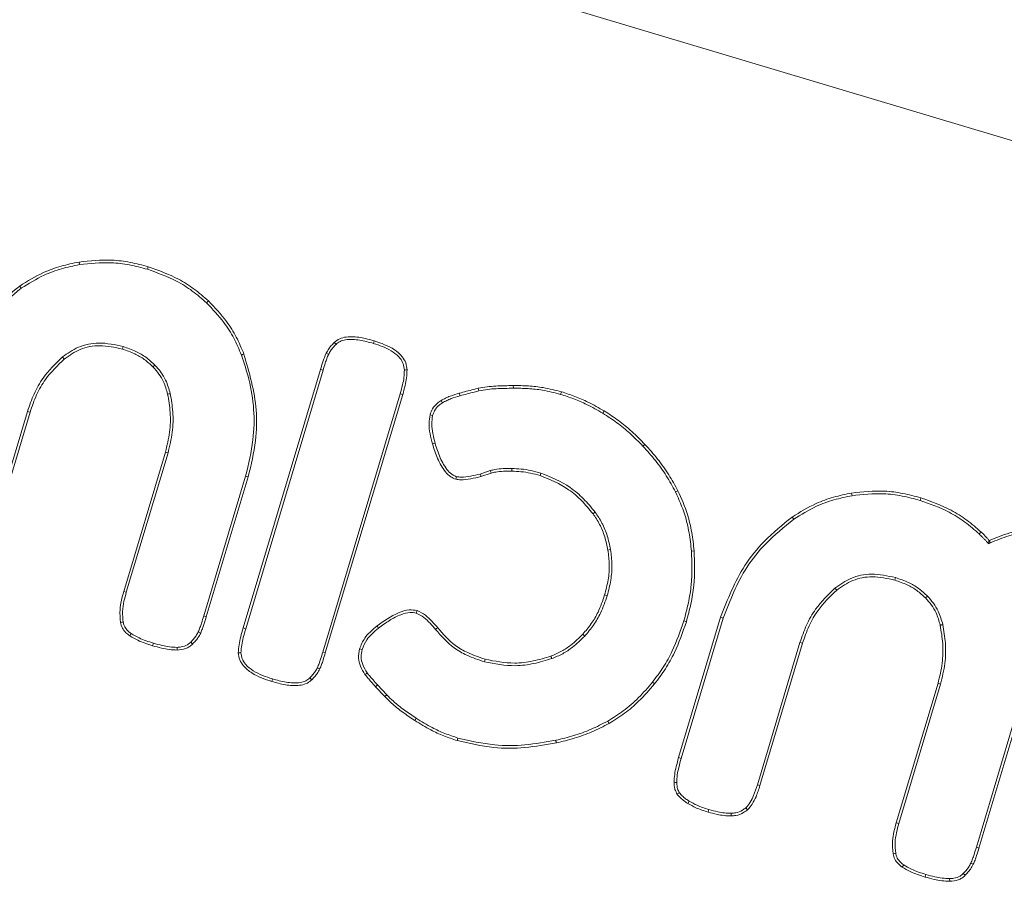
# Model space of a CAD drawing. Units: millimetres. Extents: x 3001 to 5310, y 2457 to 5067.
# Drawn here: x 3955 to 4020, y 2810 to 2867 of the extents above; entities that cross this region are included whole.
import ezdxf

# ---------------------------------------------------------------- set-up
doc = ezdxf.new("R2010")
doc.units = ezdxf.units.MM

msp = doc.modelspace()

# ---------------------------------------------------------------- linework, layer by layer
at = {"color": 7, "linetype": 'Continuous', "lineweight": 15}
for p, q in [((4169.148, 2814.659), (3850.863, 2909.895)), ((3958.905, 2850.981), (3958.875, 2851.154)), ((3963.389, 2850.672), (3963.44, 2850.841)), ((3967.285, 2848.457), (3967.407, 2848.585)), ((3978.287, 2845.785), (3978.337, 2845.954)), ((3961.781, 2845.577), (3961.731, 2845.408)), ((3957.782, 2844.888), (3957.895, 2844.752)), ((3975.328, 2845.058), (3975.167, 2845.131)), ((3963.878, 2844.357), (3963.751, 2844.235)), ((3974.8, 2844.071), (3969.698, 2827.018)), ((3974.969, 2844.021), (3969.867, 2826.967)), ((3974.969, 2844.021), (3974.8, 2844.071)), ((3985.249, 2842.659), (3985.205, 2842.829)), ((3987.516, 2842.831), (3987.514, 2843.007)), ((3974.948, 2825.414), (3980.051, 2842.467)), ((3975.117, 2825.363), (3980.22, 2842.416)), ((3980.051, 2842.467), (3980.22, 2842.416)), ((3983.999, 2842.331), (3983.954, 2842.502)), ((3990.631, 2842.425), (3990.682, 2842.594)), ((3982.845, 2841.871), (3982.758, 2842.024)), ((3952.67, 2831.923), (3955.476, 2841.301)), ((3952.838, 2831.872), (3955.645, 2841.251)), ((3955.476, 2841.301), (3955.645, 2841.251)), ((3982.192, 2841.024), (3982.023, 2841.074)), ((3993.42, 2841.178), (3993.511, 2841.329)), ((3982.354, 2839.203), (3982.184, 2839.155)), ((3996.065, 2839.002), (3996.193, 2839.124)), ((3964.573, 2838.613), (3961.822, 2829.418)), ((3964.742, 2838.562), (3961.991, 2829.367)), ((3964.742, 2838.562), (3964.573, 2838.613)), ((3987.412, 2837.534), (3987.41, 2837.358)), ((3967.1, 2827.805), (3969.86, 2837.031)), ((3967.268, 2827.755), (3970.029, 2836.98)), ((3969.86, 2837.031), (3970.029, 2836.98)), ((3983.776, 2836.991), (3983.725, 2836.823)), ((3985.331, 2837.165), (3985.997, 2837.396)), ((3985.381, 2836.995), (3986.052, 2837.229)), ((3989.329, 2837.235), (3989.278, 2837.066)), ((3998.213, 2835.986), (3998.37, 2836.067)), ((4009.85, 2835.741), (4009.82, 2835.915)), ((4014.337, 2835.432), (4014.387, 2835.601)), ((4018.235, 2833.217), (4018.357, 2833.344)), ((4018.973, 2832.632), (4018.853, 2832.568)), ((4018.895, 2832.79), (4018.892, 2832.789)), ((3993.929, 2832.18), (3993.755, 2832.15)), ((3999.264, 2832.088), (3999.44, 2832.104)), ((4012.727, 2830.334), (4012.677, 2830.165)), ((3961.991, 2829.367), (3961.822, 2829.418)), ((3993.707, 2829.141), (3993.538, 2829.191)), ((4008.726, 2829.644), (4008.838, 2829.509)), ((4014.826, 2829.114), (4014.699, 2828.992)), ((3967.1, 2827.805), (3967.268, 2827.755)), ((3981.117, 2827.995), (3981.168, 2828.164)), ((3978.633, 2827.01), (3978.525, 2827.15)), ((4001.186, 2827.721), (3998.415, 2818.459)), ((4001.355, 2827.671), (3998.584, 2818.408)), ((3998.757, 2827.479), (3998.926, 2827.429)), ((4001.355, 2827.671), (4001.186, 2827.721)), ((3962.315, 2826.641), (3962.216, 2826.495)), ((3966.736, 2826.752), (3966.897, 2826.68)), ((3969.867, 2826.967), (3969.698, 2827.018)), ((3992.223, 2826.478), (3992.094, 2826.599)), ((3963.775, 2826.012), (3963.724, 2825.843)), ((3966.237, 2826.079), (3966.363, 2825.955)), ((4003.61, 2816.67), (4006.418, 2826.056)), ((4003.779, 2816.62), (4006.587, 2826.005)), ((4006.418, 2826.056), (4006.587, 2826.005)), ((3965.34, 2825.736), (3965.343, 2825.559)), ((3974.948, 2825.414), (3975.117, 2825.363)), ((3977.541, 2825.59), (3977.372, 2825.641)), ((3985.603, 2824.781), (3985.653, 2824.95)), ((3974.594, 2824.39), (3974.754, 2824.318)), ((3971.63, 2823.65), (3971.58, 2823.481)), ((3974.094, 2823.717), (3974.22, 2823.593)), ((3978.557, 2823.255), (3979.164, 2822.606)), ((3996.693, 2823.438), (3996.83, 2823.327)), ((4015.521, 2823.365), (4012.768, 2814.164)), ((4015.69, 2823.315), (4012.937, 2814.114)), ((4015.69, 2823.315), (4015.521, 2823.365)), ((3978.427, 2823.136), (3979.034, 2822.487)), ((4018.05, 2812.55), (4020.812, 2821.782)), ((4018.219, 2812.5), (4020.981, 2821.732)), ((3981.115, 2821.054), (3981.018, 2820.907)), ((3993.741, 2820.871), (3993.827, 2820.717)), ((3983.865, 2819.755), (3983.814, 2819.586)), ((3998.584, 2818.408), (3998.415, 2818.459)), ((3998.471, 2816.148), (3998.327, 2816.046)), ((4003.61, 2816.67), (4003.779, 2816.62)), ((3999.11, 2815.587), (3999.014, 2815.439)), ((4000.415, 2815.037), (4000.364, 2814.868)), ((4001.873, 2814.792), (4001.876, 2814.616)), ((4002.851, 2815.157), (4002.968, 2815.025)), ((4012.937, 2814.114), (4012.768, 2814.164)), ((4018.05, 2812.55), (4018.219, 2812.5)), ((4013.262, 2811.385), (4013.163, 2811.239)), ((4017.686, 2811.497), (4017.847, 2811.425)), ((4014.723, 2810.756), (4014.672, 2810.587)), ((4016.289, 2810.479), (4016.292, 2810.303)), ((4017.187, 2810.823), (4017.312, 2810.699))]:
    msp.add_line(p, q, dxfattribs=at)
at = {"color": 7, "linetype": 'Continuous', "lineweight": 15, "flags": 128}
for points in [[(3955.064, 2849.427), (3955.034, 2849.47), (3955.003, 2849.513), (3954.962, 2849.571)], [(3975.823, 2845.718), (3975.76, 2845.779), (3975.697, 2845.841)], [(3980.328, 2844.028), (3980.381, 2844.03), (3980.434, 2844.032), (3980.504, 2844.035)], [(3964.89, 2842.479), (3964.838, 2842.469), (3964.787, 2842.458), (3964.718, 2842.443)], [(3985.331, 2837.165), (3985.346, 2837.114), (3985.361, 2837.063), (3985.381, 2836.995)], [(3992.91, 2834.657), (3992.868, 2834.625), (3992.826, 2834.593), (3992.77, 2834.551)], [(4018.853, 2832.568), (4018.868, 2832.653), (4018.88, 2832.721), (4018.892, 2832.789)], [(3961.786, 2827.406), (3961.699, 2827.391), (3961.612, 2827.377)], [(3982.389, 2826.915), (3982.459, 2826.968), (3982.53, 2827.021)], [(3969.55, 2825.381), (3969.497, 2825.38), (3969.444, 2825.378), (3969.374, 2825.377)], [(3977.875, 2824.05), (3977.804, 2823.998), (3977.733, 2823.945)], [(3998.298, 2816.812), (3998.22, 2816.811), (3998.121, 2816.809)], [(4012.732, 2812.151), (4012.645, 2812.136), (4012.558, 2812.121)]]:
    msp.add_lwpolyline(points, dxfattribs=at)
at = {"color": 7, "linetype": 'Continuous', "lineweight": 15}
msp.add_arc((4139.271, 2887.477), 161.249, 198.09438, 198.15704, dxfattribs=at)
for points, knots in [([(3958.875, 2851.154), (3958.476, 2851.071), (3957.679, 2850.905), (3956.337, 2850.424), (3955.476, 2849.89), (3954.962, 2849.571)], [0, 0, 0, 0, 0.28711, 0.574337, 1, 1, 1, 1]), ([(3963.44, 2850.841), (3963.046, 2850.945), (3962.259, 2851.154), (3960.726, 2851.35), (3959.597, 2851.231), (3958.875, 2851.154)], [0, 0, 0, 0, 0.264724, 0.52954, 1, 1, 1, 1]), ([(3963.389, 2850.672), (3962.996, 2850.776), (3962.209, 2850.984), (3960.701, 2851.173), (3959.6, 2851.055), (3958.905, 2850.981)], [0, 0, 0, 0, 0.269493, 0.539087, 1, 1, 1, 1]), ([(3958.905, 2850.981), (3958.507, 2850.897), (3957.709, 2850.731), (3956.394, 2850.255), (3955.556, 2849.733), (3955.064, 2849.427)], [0, 0, 0, 0, 0.292568, 0.585255, 1, 1, 1, 1]), ([(3967.285, 2848.457), (3966.979, 2848.727), (3966.367, 2849.266), (3965.081, 2850.068), (3964.043, 2850.438), (3963.389, 2850.672)], [0, 0, 0, 0, 0.270444, 0.540856, 1, 1, 1, 1]), ([(3967.407, 2848.585), (3967.101, 2848.855), (3966.49, 2849.394), (3965.183, 2850.216), (3964.119, 2850.597), (3963.44, 2850.841)], [0, 0, 0, 0, 0.265537, 0.531039, 1, 1, 1, 1]), ([(3954.962, 2849.571), (3954.327, 2849.056), (3953.166, 2848.116), (3951.416, 2845.959), (3950.708, 2844.145), (3950.247, 2842.966)], [0, 0, 0, 0, 0.296797, 0.542828, 1, 1, 1, 1]), ([(3955.064, 2849.427), (3954.43, 2848.913), (3953.277, 2847.978), (3951.558, 2845.846), (3950.865, 2844.068), (3950.416, 2842.916)], [0, 0, 0, 0, 0.301042, 0.546799, 1, 1, 1, 1]), ([(3969.747, 2845.079), (3969.591, 2845.456), (3969.277, 2846.209), (3968.517, 2847.414), (3967.822, 2848.148), (3967.407, 2848.585)], [0, 0, 0, 0, 0.287669, 0.57531, 1, 1, 1, 1]), ([(3969.582, 2845.018), (3969.425, 2845.394), (3969.111, 2846.147), (3968.36, 2847.327), (3967.682, 2848.04), (3967.285, 2848.457)], [0, 0, 0, 0, 0.293161, 0.586285, 1, 1, 1, 1]), ([(3978.337, 2845.954), (3978.038, 2846.035), (3977.437, 2846.198), (3976.66, 2846.25), (3976.05, 2846.121), (3975.814, 2845.934), (3975.697, 2845.841)], [0, 0, 0, 0, 0.337174, 0.67629, 0.839613, 1, 1, 1, 1]), ([(3978.287, 2845.785), (3977.987, 2845.866), (3977.387, 2846.028), (3976.63, 2846.075), (3976.09, 2845.936), (3975.907, 2845.787), (3975.823, 2845.718)], [0, 0, 0, 0, 0.362346, 0.727274, 0.873633, 1, 1, 1, 1]), ([(3980.504, 2844.035), (3980.487, 2844.193), (3980.452, 2844.508), (3980.164, 2844.985), (3979.488, 2845.56), (3978.803, 2845.794), (3978.337, 2845.954)], [0, 0, 0, 0, 0.1523462, 0.3046822, 0.5273616, 1, 1, 1, 1]), ([(3957.782, 2844.888), (3958.121, 2845.125), (3958.837, 2845.627), (3960.27, 2845.912), (3961.251, 2845.694), (3961.781, 2845.577)], [0, 0, 0, 0, 0.291828, 0.616775, 1, 1, 1, 1]), ([(3957.895, 2844.752), (3958.235, 2844.989), (3958.935, 2845.477), (3960.314, 2845.726), (3961.236, 2845.519), (3961.731, 2845.408)], [0, 0, 0, 0, 0.304557, 0.627136, 1, 1, 1, 1]), ([(3961.731, 2845.408), (3962.006, 2845.313), (3962.513, 2845.138), (3963.202, 2844.744), (3963.566, 2844.407), (3963.751, 2844.235)], [0, 0, 0, 0, 0.370201, 0.680225, 1, 1, 1, 1]), ([(3961.781, 2845.577), (3962.068, 2845.478), (3962.593, 2845.296), (3963.308, 2844.886), (3963.686, 2844.535), (3963.878, 2844.357)], [0, 0, 0, 0, 0.370496, 0.680402, 1, 1, 1, 1]), ([(3975.697, 2845.841), (3975.634, 2845.776), (3975.509, 2845.644), (3975.321, 2845.414), (3975.222, 2845.232), (3975.167, 2845.131)], [0, 0, 0, 0, 0.305831, 0.611772, 1, 1, 1, 1]), ([(3975.823, 2845.718), (3975.761, 2845.652), (3975.635, 2845.52), (3975.461, 2845.304), (3975.372, 2845.14), (3975.328, 2845.058)], [0, 0, 0, 0, 0.3285338, 0.6615918, 1, 1, 1, 1]), ([(3980.328, 2844.028), (3980.313, 2844.168), (3980.284, 2844.447), (3980.024, 2844.873), (3979.432, 2845.369), (3978.79, 2845.63), (3978.339, 2845.769), (3978.287, 2845.785)], [0, 0, 0, 0, 0.1449904, 0.2900082, 0.5071778, 0.9422523, 1, 1, 1, 1]), ([(3955.476, 2841.301), (3955.609, 2841.687), (3955.873, 2842.455), (3956.585, 2843.724), (3957.329, 2844.448), (3957.782, 2844.888)], [0, 0, 0, 0, 0.282996, 0.563731, 1, 1, 1, 1]), ([(3955.645, 2841.251), (3955.778, 2841.636), (3956.039, 2842.393), (3956.737, 2843.629), (3957.458, 2844.328), (3957.895, 2844.752)], [0, 0, 0, 0, 0.289957, 0.569188, 1, 1, 1, 1]), ([(3969.582, 2845.018), (3969.599, 2845.024), (3969.632, 2845.036), (3969.687, 2845.057), (3969.725, 2845.071), (3969.747, 2845.079)], [0, 0, 0, 0, 0.3000551, 0.600138, 1, 1, 1, 1]), ([(3969.86, 2837.031), (3970.053, 2837.825), (3970.56, 2839.915), (3970.362, 2842.697), (3969.76, 2844.488), (3969.582, 2845.018)], [0, 0, 0, 0, 0.301541, 0.793436, 1, 1, 1, 1]), ([(3970.029, 2836.98), (3970.222, 2837.774), (3970.574, 2839.219), (3970.643, 2841.993), (3970.101, 2843.859), (3969.747, 2845.079)], [0, 0, 0, 0, 0.297195, 0.540615, 1, 1, 1, 1]), ([(3975.167, 2845.131), (3975.128, 2845.037), (3975.05, 2844.849), (3974.93, 2844.495), (3974.85, 2844.234), (3974.8, 2844.071)], [0, 0, 0, 0, 0.271812, 0.543395, 1, 1, 1, 1]), ([(3975.328, 2845.058), (3975.289, 2844.964), (3975.211, 2844.776), (3975.094, 2844.429), (3975.017, 2844.176), (3974.969, 2844.021)], [0, 0, 0, 0, 0.277707, 0.55515, 1, 1, 1, 1]), ([(3963.751, 2844.235), (3963.886, 2844.083), (3964.153, 2843.78), (3964.51, 2843.185), (3964.641, 2842.718), (3964.718, 2842.443)], [0, 0, 0, 0, 0.296595, 0.586904, 1, 1, 1, 1]), ([(3963.878, 2844.357), (3964.013, 2844.205), (3964.284, 2843.899), (3964.663, 2843.28), (3964.805, 2842.781), (3964.89, 2842.479)], [0, 0, 0, 0, 0.283061, 0.566334, 1, 1, 1, 1]), ([(3980.051, 2842.467), (3980.106, 2842.662), (3980.205, 2843.014), (3980.316, 2843.535), (3980.324, 2843.863), (3980.328, 2844.028)], [0, 0, 0, 0, 0.383026, 0.689271, 1, 1, 1, 1]), ([(3980.22, 2842.416), (3980.275, 2842.612), (3980.376, 2842.973), (3980.492, 2843.513), (3980.5, 2843.86), (3980.504, 2844.035)], [0, 0, 0, 0, 0.36945, 0.682369, 1, 1, 1, 1]), ([(3985.205, 2842.829), (3985.101, 2842.802), (3984.84, 2842.734), (3984.423, 2842.625), (3984.11, 2842.543), (3983.954, 2842.502)], [0, 0, 0, 0, 0.2500148, 0.6250035, 1, 1, 1, 1]), ([(3987.514, 2843.007), (3987.129, 2842.998), (3986.551, 2842.985), (3985.778, 2842.935), (3985.396, 2842.865), (3985.205, 2842.829)], [0, 0, 0, 0, 0.498358, 0.748517, 1, 1, 1, 1]), ([(3987.516, 2842.831), (3987.138, 2842.822), (3986.57, 2842.809), (3985.812, 2842.761), (3985.437, 2842.693), (3985.249, 2842.659)], [0, 0, 0, 0, 0.498414, 0.748554, 1, 1, 1, 1]), ([(3990.682, 2842.594), (3990.287, 2842.695), (3989.573, 2842.878), (3988.508, 2842.996), (3987.846, 2843.004), (3987.514, 2843.007)], [0, 0, 0, 0, 0.3810443, 0.6892886, 1, 1, 1, 1]), ([(3990.631, 2842.425), (3990.236, 2842.526), (3989.53, 2842.706), (3988.483, 2842.821), (3987.839, 2842.827), (3987.516, 2842.831)], [0, 0, 0, 0, 0.387552, 0.692587, 1, 1, 1, 1]), ([(3964.718, 2842.443), (3964.785, 2842.041), (3964.924, 2841.21), (3964.89, 2839.908), (3964.68, 2839.049), (3964.573, 2838.613)], [0, 0, 0, 0, 0.315843, 0.652635, 1, 1, 1, 1]), ([(3964.89, 2842.479), (3964.958, 2842.077), (3965.099, 2841.232), (3965.069, 2839.9), (3964.852, 2839.013), (3964.742, 2838.562)], [0, 0, 0, 0, 0.30886, 0.649004, 1, 1, 1, 1]), ([(3983.954, 2842.502), (3983.749, 2842.441), (3983.441, 2842.349), (3983.046, 2842.178), (3982.854, 2842.075), (3982.758, 2842.024)], [0, 0, 0, 0, 0.495909, 0.747383, 1, 1, 1, 1]), ([(3983.999, 2842.331), (3983.801, 2842.273), (3983.504, 2842.184), (3983.122, 2842.019), (3982.938, 2841.92), (3982.845, 2841.871)], [0, 0, 0, 0, 0.495913, 0.747372, 1, 1, 1, 1]), ([(3985.249, 2842.659), (3985.145, 2842.632), (3984.884, 2842.564), (3984.468, 2842.455), (3984.155, 2842.372), (3983.999, 2842.331)], [0, 0, 0, 0, 0.249992, 0.625009, 1, 1, 1, 1]), ([(3993.42, 2841.178), (3993.066, 2841.379), (3992.446, 2841.731), (3991.508, 2842.139), (3990.924, 2842.33), (3990.631, 2842.425)], [0, 0, 0, 0, 0.39839, 0.698281, 1, 1, 1, 1]), ([(3993.511, 2841.329), (3993.158, 2841.53), (3992.531, 2841.886), (3991.58, 2842.301), (3990.982, 2842.496), (3990.682, 2842.594)], [0, 0, 0, 0, 0.392681, 0.695404, 1, 1, 1, 1]), ([(3982.758, 2842.024), (3982.672, 2841.969), (3982.447, 2841.825), (3982.179, 2841.499), (3982.073, 2841.209), (3982.023, 2841.074)], [0, 0, 0, 0, 0.249063, 0.650633, 1, 1, 1, 1]), ([(3982.845, 2841.871), (3982.759, 2841.815), (3982.55, 2841.679), (3982.321, 2841.381), (3982.232, 2841.134), (3982.192, 2841.024)], [0, 0, 0, 0, 0.280127, 0.680643, 1, 1, 1, 1]), ([(3982.023, 2841.074), (3981.992, 2840.884), (3981.923, 2840.469), (3982.017, 2839.82), (3982.128, 2839.378), (3982.184, 2839.155)], [0, 0, 0, 0, 0.296068, 0.644702, 1, 1, 1, 1]), ([(3982.192, 2841.024), (3982.163, 2840.84), (3982.102, 2840.444), (3982.197, 2839.829), (3982.301, 2839.413), (3982.354, 2839.203)], [0, 0, 0, 0, 0.301145, 0.647545, 1, 1, 1, 1]), ([(3996.065, 2839.002), (3995.779, 2839.291), (3995.233, 2839.84), (3994.351, 2840.575), (3993.732, 2840.977), (3993.42, 2841.178)], [0, 0, 0, 0, 0.355119, 0.676209, 1, 1, 1, 1]), ([(3996.193, 2839.124), (3995.907, 2839.412), (3995.356, 2839.967), (3994.462, 2840.712), (3993.829, 2841.123), (3993.511, 2841.329)], [0, 0, 0, 0, 0.3502996, 0.6737681, 1, 1, 1, 1]), ([(3982.184, 2839.155), (3982.286, 2838.832), (3982.491, 2838.185), (3982.896, 2837.436), (3983.345, 2836.979), (3983.612, 2836.869), (3983.725, 2836.823)], [0, 0, 0, 0, 0.350633, 0.703226, 0.874093, 1, 1, 1, 1]), ([(3982.354, 2839.203), (3982.456, 2838.88), (3982.661, 2838.233), (3983.06, 2837.506), (3983.482, 2837.108), (3983.694, 2837.024), (3983.776, 2836.991)], [0, 0, 0, 0, 0.373537, 0.749657, 0.90341, 1, 1, 1, 1]), ([(3998.213, 2835.986), (3998.016, 2836.342), (3997.62, 2837.061), (3996.901, 2838.073), (3996.345, 2838.691), (3996.065, 2839.002)], [0, 0, 0, 0, 0.328488, 0.662701, 1, 1, 1, 1]), ([(3998.37, 2836.067), (3998.173, 2836.423), (3997.773, 2837.149), (3997.045, 2838.176), (3996.478, 2838.807), (3996.193, 2839.124)], [0, 0, 0, 0, 0.324119, 0.66049, 1, 1, 1, 1]), ([(3985.997, 2837.396), (3986.096, 2837.421), (3986.375, 2837.492), (3986.851, 2837.529), (3987.224, 2837.532), (3987.412, 2837.534)], [0, 0, 0, 0, 0.2142898, 0.6053891, 1, 1, 1, 1]), ([(3987.412, 2837.534), (3987.615, 2837.526), (3988.04, 2837.51), (3988.683, 2837.41), (3989.113, 2837.293), (3989.329, 2837.235)], [0, 0, 0, 0, 0.313432, 0.655152, 1, 1, 1, 1]), ([(3983.725, 2836.823), (3983.828, 2836.806), (3984.155, 2836.755), (3984.715, 2836.846), (3985.157, 2836.945), (3985.381, 2836.995)], [0, 0, 0, 0, 0.186554, 0.589557, 1, 1, 1, 1]), ([(3983.776, 2836.991), (3983.871, 2836.978), (3984.178, 2836.935), (3984.703, 2837.025), (3985.12, 2837.118), (3985.331, 2837.165)], [0, 0, 0, 0, 0.183054, 0.588243, 1, 1, 1, 1]), ([(3986.052, 2837.229), (3986.151, 2837.253), (3986.422, 2837.32), (3986.879, 2837.353), (3987.233, 2837.356), (3987.41, 2837.358)], [0, 0, 0, 0, 0.223331, 0.610094, 1, 1, 1, 1]), ([(3987.41, 2837.358), (3987.614, 2837.35), (3988.03, 2837.334), (3988.657, 2837.235), (3989.071, 2837.122), (3989.278, 2837.066)], [0, 0, 0, 0, 0.321706, 0.659345, 1, 1, 1, 1]), ([(3989.278, 2837.066), (3989.932, 2836.799), (3990.934, 2836.389), (3992.044, 2835.426), (3992.526, 2834.845), (3992.77, 2834.551)], [0, 0, 0, 0, 0.481003, 0.737558, 1, 1, 1, 1]), ([(3989.329, 2837.235), (3990, 2836.96), (3991.028, 2836.54), (3992.166, 2835.553), (3992.66, 2834.958), (3992.91, 2834.657)], [0, 0, 0, 0, 0.481673, 0.737888, 1, 1, 1, 1]), ([(3999.264, 2832.088), (3999.218, 2832.492), (3999.125, 2833.301), (3998.818, 2834.625), (3998.433, 2835.492), (3998.213, 2835.986)], [0, 0, 0, 0, 0.3006393, 0.6014293, 1, 1, 1, 1]), ([(3999.44, 2832.104), (3999.393, 2832.508), (3999.301, 2833.317), (3998.992, 2834.664), (3998.598, 2835.552), (3998.37, 2836.067)], [0, 0, 0, 0, 0.295655, 0.591446, 1, 1, 1, 1]), ([(4009.82, 2835.915), (4009.421, 2835.832), (4008.624, 2835.666), (4007.281, 2835.185), (4006.419, 2834.65), (4005.903, 2834.33)], [0, 0, 0, 0, 0.286877, 0.573876, 1, 1, 1, 1]), ([(4009.85, 2835.741), (4009.452, 2835.658), (4008.654, 2835.492), (4007.337, 2835.015), (4006.498, 2834.493), (4006.006, 2834.187)], [0, 0, 0, 0, 0.292327, 0.584778, 1, 1, 1, 1]), ([(4014.387, 2835.601), (4013.994, 2835.705), (4013.207, 2835.914), (4011.672, 2836.111), (4010.543, 2835.991), (4009.82, 2835.915)], [0, 0, 0, 0, 0.264584, 0.529259, 1, 1, 1, 1]), ([(4014.337, 2835.432), (4013.943, 2835.536), (4013.156, 2835.745), (4011.648, 2835.933), (4010.546, 2835.816), (4009.85, 2835.741)], [0, 0, 0, 0, 0.269345, 0.538794, 1, 1, 1, 1]), ([(4018.357, 2833.344), (4018.051, 2833.614), (4017.44, 2834.153), (4016.133, 2834.975), (4015.068, 2835.357), (4014.387, 2835.601)], [0, 0, 0, 0, 0.265336, 0.530655, 1, 1, 1, 1]), ([(4018.235, 2833.217), (4017.929, 2833.486), (4017.317, 2834.025), (4016.03, 2834.827), (4014.991, 2835.198), (4014.337, 2835.432)], [0, 0, 0, 0, 0.270242, 0.540453, 1, 1, 1, 1]), ([(3992.77, 2834.551), (3992.923, 2834.321), (3993.241, 2833.845), (3993.568, 2833.029), (3993.693, 2832.445), (3993.755, 2832.15)], [0, 0, 0, 0, 0.316552, 0.654183, 1, 1, 1, 1]), ([(3992.91, 2834.657), (3993.069, 2834.42), (3993.397, 2833.929), (3993.736, 2833.087), (3993.864, 2832.485), (3993.929, 2832.18)], [0, 0, 0, 0, 0.316951, 0.654397, 1, 1, 1, 1]), ([(4005.903, 2834.33), (4005.268, 2833.816), (4004.107, 2832.875), (4002.356, 2830.717), (4001.647, 2828.902), (4001.186, 2827.721)], [0, 0, 0, 0, 0.296605, 0.542542, 1, 1, 1, 1]), ([(4006.006, 2834.187), (4005.996, 2834.201), (4005.975, 2834.23), (4005.941, 2834.277), (4005.917, 2834.311), (4005.903, 2834.33)], [0, 0, 0, 0, 0.3000607, 0.6001102, 1, 1, 1, 1]), ([(4006.006, 2834.187), (4005.372, 2833.672), (4004.218, 2832.737), (4002.498, 2830.604), (4001.805, 2828.825), (4001.355, 2827.671)], [0, 0, 0, 0, 0.300842, 0.546504, 1, 1, 1, 1]), ([(4025.122, 2833.166), (4024.32, 2833.348), (4022.713, 2833.713), (4020.552, 2833.455), (4019.342, 2832.97), (4018.895, 2832.79)], [0, 0, 0, 0, 0.385945, 0.773135, 1, 1, 1, 1]), ([(4018.853, 2832.568), (4018.809, 2832.617), (4018.721, 2832.715), (4018.586, 2832.862), (4018.426, 2833.03), (4018.307, 2833.146), (4018.235, 2833.217)], [0, 0, 0, 0, 0.221506, 0.442971, 0.664499, 1, 1, 1, 1]), ([(4018.892, 2832.789), (4018.847, 2832.838), (4018.758, 2832.936), (4018.582, 2833.123), (4018.446, 2833.257), (4018.357, 2833.344)], [0, 0, 0, 0, 0.257516, 0.515124, 1, 1, 1, 1]), ([(4025.072, 2832.997), (4024.269, 2833.179), (4022.66, 2833.542), (4020.545, 2833.268), (4019.378, 2832.796), (4018.973, 2832.632)], [0, 0, 0, 0, 0.3943045, 0.7899561, 1, 1, 1, 1]), ([(4018.973, 2832.632), (4018.965, 2832.648), (4018.95, 2832.68), (4018.924, 2832.732), (4018.905, 2832.769), (4018.895, 2832.79)], [0, 0, 0, 0, 0.300088, 0.600138, 1, 1, 1, 1]), ([(3993.755, 2832.15), (3993.795, 2831.83), (3993.875, 2831.179), (3993.793, 2830.177), (3993.624, 2829.522), (3993.538, 2829.191)], [0, 0, 0, 0, 0.322488, 0.657281, 1, 1, 1, 1]), ([(3993.929, 2832.18), (3993.97, 2831.852), (3994.052, 2831.182), (3993.968, 2830.153), (3993.795, 2829.481), (3993.707, 2829.141)], [0, 0, 0, 0, 0.3229061, 0.6575145, 1, 1, 1, 1]), ([(3998.757, 2827.479), (3998.864, 2827.872), (3999.077, 2828.657), (3999.324, 2830.197), (3999.287, 2831.346), (3999.264, 2832.088)], [0, 0, 0, 0, 0.261751, 0.523559, 1, 1, 1, 1]), ([(3998.926, 2827.429), (3999.033, 2827.821), (3999.246, 2828.606), (3999.499, 2830.167), (3999.463, 2831.34), (3999.44, 2832.104)], [0, 0, 0, 0, 0.258053, 0.516154, 1, 1, 1, 1]), ([(4008.726, 2829.644), (4009.064, 2829.882), (4009.781, 2830.384), (4011.215, 2830.669), (4012.197, 2830.451), (4012.727, 2830.334)], [0, 0, 0, 0, 0.291616, 0.616859, 1, 1, 1, 1]), ([(4008.838, 2829.509), (4009.178, 2829.745), (4009.879, 2830.233), (4011.259, 2830.484), (4012.182, 2830.276), (4012.677, 2830.165)], [0, 0, 0, 0, 0.304325, 0.627209, 1, 1, 1, 1]), ([(4012.677, 2830.165), (4012.952, 2830.07), (4013.459, 2829.895), (4014.149, 2829.501), (4014.513, 2829.163), (4014.699, 2828.992)], [0, 0, 0, 0, 0.370118, 0.680193, 1, 1, 1, 1]), ([(4012.727, 2830.334), (4013.014, 2830.235), (4013.54, 2830.053), (4014.255, 2829.642), (4014.634, 2829.292), (4014.826, 2829.114)], [0, 0, 0, 0, 0.370415, 0.680373, 1, 1, 1, 1]), ([(3961.822, 2829.418), (3961.768, 2829.222), (3961.661, 2828.829), (3961.544, 2828.145), (3961.587, 2827.659), (3961.612, 2827.377)], [0, 0, 0, 0, 0.295168, 0.590577, 1, 1, 1, 1]), ([(3961.991, 2829.367), (3961.937, 2829.171), (3961.824, 2828.757), (3961.718, 2828.098), (3961.763, 2827.639), (3961.786, 2827.406)], [0, 0, 0, 0, 0.307122, 0.648144, 1, 1, 1, 1]), ([(3993.538, 2829.191), (3993.405, 2828.809), (3993.176, 2828.149), (3992.675, 2827.278), (3992.289, 2826.827), (3992.094, 2826.599)], [0, 0, 0, 0, 0.405395, 0.699455, 1, 1, 1, 1]), ([(3993.707, 2829.141), (3993.573, 2828.755), (3993.339, 2828.081), (3992.827, 2827.185), (3992.426, 2826.716), (3992.223, 2826.478)], [0, 0, 0, 0, 0.397906, 0.695614, 1, 1, 1, 1]), ([(4006.418, 2826.056), (4006.551, 2826.441), (4006.816, 2827.209), (4007.527, 2828.479), (4008.272, 2829.203), (4008.726, 2829.644)], [0, 0, 0, 0, 0.2828373, 0.5636552, 1, 1, 1, 1]), ([(4006.587, 2826.005), (4006.72, 2826.391), (4006.981, 2827.148), (4007.68, 2828.385), (4008.401, 2829.084), (4008.838, 2829.509)], [0, 0, 0, 0, 0.289782, 0.5691, 1, 1, 1, 1]), ([(4014.826, 2829.114), (4014.961, 2828.961), (4015.231, 2828.655), (4015.611, 2828.036), (4015.753, 2827.536), (4015.839, 2827.234)], [0, 0, 0, 0, 0.28288, 0.565962, 1, 1, 1, 1]), ([(4014.699, 2828.992), (4014.833, 2828.839), (4015.101, 2828.536), (4015.458, 2827.941), (4015.589, 2827.473), (4015.666, 2827.198)], [0, 0, 0, 0, 0.296395, 0.586923, 1, 1, 1, 1]), ([(3966.736, 2826.752), (3966.775, 2826.846), (3966.852, 2827.035), (3966.971, 2827.387), (3967.05, 2827.644), (3967.1, 2827.805)], [0, 0, 0, 0, 0.273657, 0.547121, 1, 1, 1, 1]), ([(3966.897, 2826.68), (3966.936, 2826.774), (3967.013, 2826.962), (3967.136, 2827.321), (3967.217, 2827.586), (3967.268, 2827.755)], [0, 0, 0, 0, 0.268067, 0.535956, 1, 1, 1, 1]), ([(3981.168, 2828.164), (3980.995, 2828.19), (3980.581, 2828.252), (3979.631, 2827.937), (3978.979, 2827.473), (3978.525, 2827.15)], [0, 0, 0, 0, 0.178076, 0.426867, 1, 1, 1, 1]), ([(3981.117, 2827.995), (3980.982, 2828.017), (3980.639, 2828.072), (3980.022, 2827.883), (3979.33, 2827.522), (3978.867, 2827.182), (3978.633, 2827.01)], [0, 0, 0, 0, 0.147697, 0.375238, 0.683792, 1, 1, 1, 1]), ([(3982.389, 2826.915), (3982.269, 2827.053), (3982.028, 2827.332), (3981.628, 2827.734), (3981.29, 2827.907), (3981.117, 2827.995)], [0, 0, 0, 0, 0.3271719, 0.6571261, 1, 1, 1, 1]), ([(3982.53, 2827.021), (3982.41, 2827.16), (3982.158, 2827.452), (3981.732, 2827.882), (3981.358, 2828.069), (3981.168, 2828.164)], [0, 0, 0, 0, 0.306872, 0.64631, 1, 1, 1, 1]), ([(3961.612, 2827.377), (3961.643, 2827.251), (3961.707, 2826.999), (3961.939, 2826.703), (3962.129, 2826.56), (3962.216, 2826.495)], [0, 0, 0, 0, 0.351717, 0.70274, 1, 1, 1, 1]), ([(3961.786, 2827.406), (3961.804, 2827.325), (3961.846, 2827.132), (3962.029, 2826.859), (3962.217, 2826.716), (3962.315, 2826.641)], [0, 0, 0, 0, 0.260198, 0.614179, 1, 1, 1, 1]), ([(3978.525, 2827.15), (3978.368, 2827.021), (3978.074, 2826.778), (3977.645, 2826.291), (3977.474, 2825.883), (3977.372, 2825.641)], [0, 0, 0, 0, 0.317173, 0.593065, 1, 1, 1, 1]), ([(3996.693, 2823.438), (3996.937, 2823.764), (3997.426, 2824.416), (3998.162, 2825.754), (3998.526, 2826.809), (3998.757, 2827.479)], [0, 0, 0, 0, 0.2676155, 0.5351486, 1, 1, 1, 1]), ([(3996.83, 2823.327), (3997.075, 2823.653), (3997.563, 2824.305), (3998.315, 2825.661), (3998.687, 2826.737), (3998.926, 2827.429)], [0, 0, 0, 0, 0.26364, 0.527218, 1, 1, 1, 1]), ([(4015.666, 2827.198), (4015.733, 2826.796), (4015.872, 2825.964), (4015.838, 2824.661), (4015.628, 2823.802), (4015.521, 2823.365)], [0, 0, 0, 0, 0.315648, 0.652538, 1, 1, 1, 1]), ([(4015.839, 2827.234), (4015.821, 2827.231), (4015.787, 2827.223), (4015.729, 2827.212), (4015.689, 2827.203), (4015.666, 2827.198)], [0, 0, 0, 0, 0.300145, 0.600259, 1, 1, 1, 1]), ([(4015.839, 2827.234), (4015.906, 2826.832), (4016.048, 2825.986), (4016.017, 2824.654), (4015.8, 2823.766), (4015.69, 2823.315)], [0, 0, 0, 0, 0.308664, 0.648906, 1, 1, 1, 1]), ([(3962.216, 2826.495), (3962.391, 2826.392), (3962.715, 2826.2), (3963.228, 2826), (3963.559, 2825.896), (3963.724, 2825.843)], [0, 0, 0, 0, 0.368932, 0.683622, 1, 1, 1, 1]), ([(3962.315, 2826.641), (3962.484, 2826.541), (3962.798, 2826.357), (3963.295, 2826.164), (3963.615, 2826.063), (3963.775, 2826.012)], [0, 0, 0, 0, 0.3682839, 0.6833194, 1, 1, 1, 1]), ([(3966.237, 2826.079), (3966.3, 2826.145), (3966.427, 2826.279), (3966.602, 2826.5), (3966.691, 2826.668), (3966.736, 2826.752)], [0, 0, 0, 0, 0.323607, 0.659008, 1, 1, 1, 1]), ([(3966.363, 2825.955), (3966.425, 2826.021), (3966.551, 2826.152), (3966.741, 2826.388), (3966.84, 2826.574), (3966.897, 2826.68)], [0, 0, 0, 0, 0.300974, 0.602106, 1, 1, 1, 1]), ([(3969.698, 2827.018), (3969.642, 2826.823), (3969.538, 2826.457), (3969.413, 2825.911), (3969.387, 2825.556), (3969.374, 2825.377)], [0, 0, 0, 0, 0.363472, 0.68019, 1, 1, 1, 1]), ([(3969.867, 2826.967), (3969.811, 2826.772), (3969.709, 2826.415), (3969.589, 2825.887), (3969.563, 2825.55), (3969.55, 2825.381)], [0, 0, 0, 0, 0.375789, 0.686449, 1, 1, 1, 1]), ([(3978.633, 2827.01), (3978.476, 2826.881), (3978.192, 2826.647), (3977.791, 2826.185), (3977.634, 2825.812), (3977.541, 2825.59)], [0, 0, 0, 0, 0.336428, 0.60599, 1, 1, 1, 1]), ([(3985.603, 2824.781), (3985.217, 2824.914), (3984.522, 2825.153), (3983.365, 2825.794), (3982.769, 2826.479), (3982.389, 2826.915)], [0, 0, 0, 0, 0.311885, 0.562123, 1, 1, 1, 1]), ([(3985.653, 2824.95), (3985.267, 2825.083), (3984.585, 2825.318), (3983.464, 2825.944), (3982.893, 2826.602), (3982.53, 2827.021)], [0, 0, 0, 0, 0.3210311, 0.5678434, 1, 1, 1, 1]), ([(3992.094, 2826.599), (3991.842, 2826.352), (3991.412, 2825.93), (3990.695, 2825.449), (3990.228, 2825.254), (3989.992, 2825.156)], [0, 0, 0, 0, 0.411135, 0.702131, 1, 1, 1, 1]), ([(3992.223, 2826.478), (3991.963, 2826.223), (3991.518, 2825.788), (3990.777, 2825.292), (3990.294, 2825.091), (3990.05, 2824.99)], [0, 0, 0, 0, 0.410789, 0.701967, 1, 1, 1, 1]), ([(3963.724, 2825.843), (3963.92, 2825.788), (3964.281, 2825.687), (3964.822, 2825.58), (3965.168, 2825.566), (3965.343, 2825.559)], [0, 0, 0, 0, 0.36998, 0.683203, 1, 1, 1, 1]), ([(3963.775, 2826.012), (3963.971, 2825.957), (3964.324, 2825.859), (3964.847, 2825.756), (3965.175, 2825.742), (3965.34, 2825.736)], [0, 0, 0, 0, 0.382526, 0.689571, 1, 1, 1, 1]), ([(3965.34, 2825.736), (3965.433, 2825.741), (3965.669, 2825.755), (3965.991, 2825.864), (3966.168, 2826.019), (3966.237, 2826.079)], [0, 0, 0, 0, 0.285838, 0.721384, 1, 1, 1, 1]), ([(3965.343, 2825.559), (3965.533, 2825.577), (3965.814, 2825.603), (3966.154, 2825.77), (3966.292, 2825.892), (3966.363, 2825.955)], [0, 0, 0, 0, 0.507009, 0.747691, 1, 1, 1, 1]), ([(3969.374, 2825.377), (3969.396, 2825.22), (3969.441, 2824.906), (3969.752, 2824.428), (3970.441, 2823.869), (3971.126, 2823.636), (3971.58, 2823.481)], [0, 0, 0, 0, 0.152385, 0.304595, 0.538893, 1, 1, 1, 1]), ([(3969.55, 2825.381), (3969.571, 2825.242), (3969.612, 2824.965), (3969.894, 2824.539), (3970.542, 2824.02), (3971.192, 2823.799), (3971.63, 2823.65)], [0, 0, 0, 0, 0.144899, 0.289551, 0.520799, 1, 1, 1, 1]), ([(3974.594, 2824.39), (3974.632, 2824.484), (3974.71, 2824.672), (3974.826, 2825.015), (3974.902, 2825.263), (3974.948, 2825.414)], [0, 0, 0, 0, 0.281469, 0.562726, 1, 1, 1, 1]), ([(3974.754, 2824.318), (3974.793, 2824.412), (3974.871, 2824.6), (3974.99, 2824.949), (3975.068, 2825.205), (3975.117, 2825.363)], [0, 0, 0, 0, 0.275593, 0.551031, 1, 1, 1, 1]), ([(3977.372, 2825.641), (3977.334, 2825.435), (3977.263, 2825.046), (3977.423, 2824.454), (3977.626, 2824.121), (3977.733, 2823.945)], [0, 0, 0, 0, 0.346845, 0.655393, 1, 1, 1, 1]), ([(3977.541, 2825.59), (3977.509, 2825.427), (3977.445, 2825.1), (3977.57, 2824.556), (3977.766, 2824.232), (3977.875, 2824.05)], [0, 0, 0, 0, 0.304614, 0.608616, 1, 1, 1, 1]), ([(3989.992, 2825.156), (3989.602, 2825.039), (3988.823, 2824.804), (3987.351, 2824.617), (3986.301, 2824.823), (3985.653, 2824.95)], [0, 0, 0, 0, 0.277431, 0.553597, 1, 1, 1, 1]), ([(3990.05, 2824.99), (3990.044, 2825.006), (3990.033, 2825.04), (3990.013, 2825.095), (3990, 2825.134), (3989.992, 2825.156)], [0, 0, 0, 0, 0.300175, 0.600314, 1, 1, 1, 1]), ([(3990.05, 2824.99), (3989.66, 2824.872), (3988.88, 2824.637), (3987.372, 2824.438), (3986.285, 2824.649), (3985.603, 2824.781)], [0, 0, 0, 0, 0.270666, 0.541622, 1, 1, 1, 1]), ([(3974.094, 2823.717), (3974.157, 2823.782), (3974.284, 2823.916), (3974.46, 2824.137), (3974.549, 2824.306), (3974.594, 2824.39)], [0, 0, 0, 0, 0.323166, 0.658706, 1, 1, 1, 1]), ([(3974.22, 2823.593), (3974.283, 2823.659), (3974.408, 2823.79), (3974.598, 2824.026), (3974.698, 2824.212), (3974.754, 2824.318)], [0, 0, 0, 0, 0.3008431, 0.6018388, 1, 1, 1, 1]), ([(3977.733, 2823.945), (3977.797, 2823.866), (3977.925, 2823.709), (3978.157, 2823.439), (3978.326, 2823.25), (3978.427, 2823.136)], [0, 0, 0, 0, 0.285857, 0.571688, 1, 1, 1, 1]), ([(3977.875, 2824.05), (3977.939, 2823.971), (3978.068, 2823.813), (3978.296, 2823.549), (3978.46, 2823.364), (3978.557, 2823.255)], [0, 0, 0, 0, 0.290959, 0.581903, 1, 1, 1, 1]), ([(3971.58, 2823.481), (3971.877, 2823.4), (3972.475, 2823.239), (3973.254, 2823.18), (3973.832, 2823.312), (3974.096, 2823.47), (3974.202, 2823.576), (3974.22, 2823.593)], [0, 0, 0, 0, 0.335673, 0.673243, 0.83662, 0.973266, 1, 1, 1, 1]), ([(3971.63, 2823.65), (3971.928, 2823.569), (3972.527, 2823.408), (3973.28, 2823.359), (3973.823, 2823.495), (3974.008, 2823.646), (3974.094, 2823.717)], [0, 0, 0, 0, 0.360867, 0.724259, 0.870837, 1, 1, 1, 1]), ([(3978.557, 2823.255), (3978.544, 2823.243), (3978.518, 2823.219), (3978.475, 2823.18), (3978.444, 2823.152), (3978.427, 2823.136)], [0, 0, 0, 0, 0.299991, 0.600017, 1, 1, 1, 1]), ([(3993.741, 2820.871), (3994.089, 2821.085), (3994.818, 2821.534), (3995.807, 2822.407), (3996.396, 2823.092), (3996.693, 2823.438)], [0, 0, 0, 0, 0.310699, 0.652628, 1, 1, 1, 1]), ([(3993.827, 2820.717), (3994.174, 2820.93), (3994.869, 2821.357), (3995.884, 2822.233), (3996.49, 2822.934), (3996.83, 2823.327)], [0, 0, 0, 0, 0.305401, 0.610623, 1, 1, 1, 1]), ([(3979.164, 2822.606), (3979.151, 2822.594), (3979.125, 2822.57), (3979.082, 2822.53), (3979.052, 2822.502), (3979.034, 2822.487)], [0, 0, 0, 0, 0.30008, 0.600196, 1, 1, 1, 1]), ([(3979.164, 2822.606), (3979.308, 2822.462), (3979.672, 2822.095), (3980.333, 2821.584), (3980.854, 2821.231), (3981.115, 2821.054)], [0, 0, 0, 0, 0.244417, 0.621123, 1, 1, 1, 1]), ([(3979.034, 2822.487), (3979.178, 2822.342), (3979.547, 2821.969), (3980.218, 2821.449), (3980.751, 2821.088), (3981.018, 2820.907)], [0, 0, 0, 0, 0.240251, 0.619002, 1, 1, 1, 1]), ([(3981.018, 2820.907), (3981.365, 2820.694), (3981.978, 2820.317), (3982.919, 2819.882), (3983.515, 2819.685), (3983.814, 2819.586)], [0, 0, 0, 0, 0.393387, 0.695425, 1, 1, 1, 1]), ([(3981.115, 2821.054), (3981.462, 2820.841), (3982.068, 2820.469), (3982.994, 2820.043), (3983.574, 2819.851), (3983.865, 2819.755)], [0, 0, 0, 0, 0.400009, 0.69877, 1, 1, 1, 1]), ([(3990.316, 2819.607), (3990.712, 2819.701), (3991.502, 2819.887), (3992.653, 2820.31), (3993.377, 2820.683), (3993.741, 2820.871)], [0, 0, 0, 0, 0.332992, 0.664737, 1, 1, 1, 1]), ([(3990.352, 2819.434), (3990.748, 2819.528), (3991.547, 2819.716), (3992.715, 2820.144), (3993.455, 2820.525), (3993.827, 2820.717)], [0, 0, 0, 0, 0.328273, 0.662343, 1, 1, 1, 1]), ([(3983.814, 2819.586), (3984.613, 2819.4), (3986.079, 2819.06), (3988.299, 2819.072), (3989.662, 2819.313), (3990.352, 2819.434)], [0, 0, 0, 0, 0.3713323, 0.6820252, 1, 1, 1, 1]), ([(3983.865, 2819.755), (3984.663, 2819.57), (3986.117, 2819.234), (3988.307, 2819.251), (3989.641, 2819.487), (3990.316, 2819.607)], [0, 0, 0, 0, 0.376405, 0.68466, 1, 1, 1, 1]), ([(3990.316, 2819.607), (3990.319, 2819.59), (3990.327, 2819.555), (3990.339, 2819.498), (3990.347, 2819.457), (3990.352, 2819.434)], [0, 0, 0, 0, 0.300057, 0.600104, 1, 1, 1, 1]), ([(3998.415, 2818.459), (3998.36, 2818.264), (3998.256, 2817.897), (3998.138, 2817.347), (3998.127, 2816.989), (3998.121, 2816.809)], [0, 0, 0, 0, 0.362436, 0.679056, 1, 1, 1, 1]), ([(3998.584, 2818.408), (3998.529, 2818.213), (3998.428, 2817.855), (3998.314, 2817.323), (3998.303, 2816.983), (3998.298, 2816.812)], [0, 0, 0, 0, 0.374522, 0.685146, 1, 1, 1, 1]), ([(3998.121, 2816.809), (3998.123, 2816.735), (3998.126, 2816.586), (3998.173, 2816.32), (3998.269, 2816.15), (3998.327, 2816.046)], [0, 0, 0, 0, 0.277734, 0.555837, 1, 1, 1, 1]), ([(3998.298, 2816.812), (3998.299, 2816.738), (3998.302, 2816.601), (3998.345, 2816.371), (3998.423, 2816.232), (3998.471, 2816.148)], [0, 0, 0, 0, 0.3199428, 0.587698, 1, 1, 1, 1]), ([(3998.471, 2816.148), (3998.531, 2816.075), (3998.652, 2815.929), (3998.874, 2815.748), (3999.031, 2815.64), (3999.11, 2815.587)], [0, 0, 0, 0, 0.332071, 0.664444, 1, 1, 1, 1]), ([(4002.851, 2815.157), (4002.952, 2815.273), (4003.164, 2815.516), (4003.403, 2816.039), (4003.533, 2816.434), (4003.61, 2816.67)], [0, 0, 0, 0, 0.269287, 0.563036, 1, 1, 1, 1]), ([(4002.968, 2815.025), (4003.075, 2815.145), (4003.303, 2815.401), (4003.56, 2815.953), (4003.698, 2816.373), (4003.779, 2816.62)], [0, 0, 0, 0, 0.265935, 0.56806, 1, 1, 1, 1]), ([(3998.327, 2816.046), (3998.387, 2815.972), (3998.506, 2815.825), (3998.741, 2815.626), (3998.917, 2815.506), (3999.014, 2815.439)], [0, 0, 0, 0, 0.3079704, 0.6151115, 1, 1, 1, 1]), ([(3999.014, 2815.439), (3999.19, 2815.34), (3999.491, 2815.171), (3999.951, 2814.998), (4000.226, 2814.911), (4000.364, 2814.868)], [0, 0, 0, 0, 0.410149, 0.704502, 1, 1, 1, 1]), ([(3999.11, 2815.587), (3999.28, 2815.492), (3999.572, 2815.329), (4000.016, 2815.162), (4000.282, 2815.079), (4000.415, 2815.037)], [0, 0, 0, 0, 0.4109185, 0.7049247, 1, 1, 1, 1]), ([(4000.364, 2814.868), (4000.56, 2814.814), (4000.904, 2814.719), (4001.411, 2814.63), (4001.72, 2814.621), (4001.876, 2814.616)], [0, 0, 0, 0, 0.396698, 0.696734, 1, 1, 1, 1]), ([(4000.415, 2815.037), (4000.611, 2814.983), (4000.946, 2814.89), (4001.435, 2814.806), (4001.727, 2814.797), (4001.873, 2814.792)], [0, 0, 0, 0, 0.4111631, 0.7040704, 1, 1, 1, 1]), ([(4001.873, 2814.792), (4001.975, 2814.799), (4002.239, 2814.816), (4002.582, 2814.944), (4002.78, 2815.101), (4002.851, 2815.157)], [0, 0, 0, 0, 0.287418, 0.745045, 1, 1, 1, 1]), ([(4001.876, 2814.616), (4001.977, 2814.622), (4002.263, 2814.639), (4002.649, 2814.775), (4002.881, 2814.957), (4002.968, 2815.025)], [0, 0, 0, 0, 0.257266, 0.722459, 1, 1, 1, 1]), ([(4012.768, 2814.164), (4012.715, 2813.968), (4012.607, 2813.576), (4012.49, 2812.891), (4012.533, 2812.404), (4012.558, 2812.121)], [0, 0, 0, 0, 0.294905, 0.590049, 1, 1, 1, 1]), ([(4012.937, 2814.114), (4012.884, 2813.918), (4012.771, 2813.503), (4012.664, 2812.843), (4012.709, 2812.384), (4012.732, 2812.151)], [0, 0, 0, 0, 0.306843, 0.647977, 1, 1, 1, 1]), ([(4017.686, 2811.497), (4017.725, 2811.591), (4017.802, 2811.779), (4017.921, 2812.131), (4018, 2812.389), (4018.05, 2812.55)], [0, 0, 0, 0, 0.273402, 0.546609, 1, 1, 1, 1]), ([(4017.847, 2811.425), (4017.886, 2811.519), (4017.963, 2811.706), (4018.086, 2812.066), (4018.167, 2812.331), (4018.219, 2812.5)], [0, 0, 0, 0, 0.267924, 0.535677, 1, 1, 1, 1]), ([(4012.558, 2812.121), (4012.59, 2811.995), (4012.653, 2811.743), (4012.886, 2811.447), (4013.076, 2811.304), (4013.163, 2811.239)], [0, 0, 0, 0, 0.351535, 0.702383, 1, 1, 1, 1]), ([(4012.732, 2812.151), (4012.75, 2812.069), (4012.792, 2811.877), (4012.976, 2811.604), (4013.164, 2811.46), (4013.262, 2811.385)], [0, 0, 0, 0, 0.260056, 0.613903, 1, 1, 1, 1]), ([(4013.163, 2811.239), (4013.338, 2811.136), (4013.662, 2810.944), (4014.175, 2810.744), (4014.506, 2810.639), (4014.672, 2810.587)], [0, 0, 0, 0, 0.368464, 0.683389, 1, 1, 1, 1]), ([(4013.262, 2811.385), (4013.431, 2811.285), (4013.745, 2811.101), (4014.242, 2810.908), (4014.562, 2810.806), (4014.723, 2810.756)], [0, 0, 0, 0, 0.367848, 0.683104, 1, 1, 1, 1]), ([(4017.187, 2810.823), (4017.249, 2810.889), (4017.377, 2811.023), (4017.552, 2811.244), (4017.641, 2811.412), (4017.686, 2811.497)], [0, 0, 0, 0, 0.323597, 0.658965, 1, 1, 1, 1]), ([(4017.312, 2810.699), (4017.375, 2810.765), (4017.5, 2810.896), (4017.691, 2811.132), (4017.79, 2811.318), (4017.847, 2811.425)], [0, 0, 0, 0, 0.300942, 0.602026, 1, 1, 1, 1]), ([(4014.672, 2810.587), (4014.868, 2810.532), (4015.23, 2810.431), (4015.771, 2810.324), (4016.117, 2810.31), (4016.292, 2810.303)], [0, 0, 0, 0, 0.36975, 0.683067, 1, 1, 1, 1]), ([(4014.723, 2810.756), (4014.919, 2810.701), (4015.272, 2810.602), (4015.795, 2810.499), (4016.124, 2810.486), (4016.289, 2810.479)], [0, 0, 0, 0, 0.3822901, 0.6894458, 1, 1, 1, 1]), ([(4016.289, 2810.479), (4016.382, 2810.484), (4016.618, 2810.498), (4016.94, 2810.607), (4017.118, 2810.762), (4017.187, 2810.823)], [0, 0, 0, 0, 0.285269, 0.720958, 1, 1, 1, 1]), ([(4016.292, 2810.303), (4016.482, 2810.32), (4016.763, 2810.346), (4017.103, 2810.513), (4017.241, 2810.636), (4017.312, 2810.699)], [0, 0, 0, 0, 0.506007, 0.747123, 1, 1, 1, 1])]:
    msp.add_open_spline(points, degree=3, knots=knots, dxfattribs=at)

doc.saveas('drawing.dxf')
